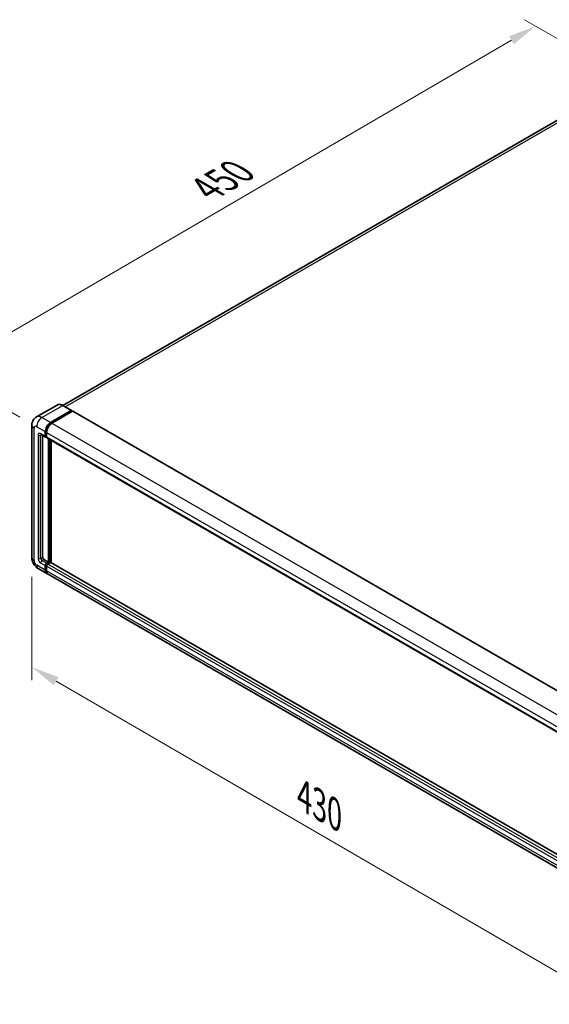
# Model space of a CAD drawing. Units: millimetres. Extents: x -2 to 12385, y 2 to 1688.
# Drawn here: x 634 to 823, y 180 to 532 of the extents above; entities that cross this region are included whole.
import ezdxf

# ---------------------------------------------------------------- set-up
doc = ezdxf.new("R2010")
doc.units = ezdxf.units.MM
for name, color, linetype, lineweight in [('Dimension (ISO)', 7, 'Continuous', 18), ('Visible (ISO)', 7, 'Continuous', 35), ('Visible Narrow (ISO)', 7, 'Continuous', 25)]:
    doc.layers.add(name, color=color, linetype=linetype, lineweight=lineweight)
doc.styles.add('Note Text (TK)', font='MS PGothic.ttf')
doc.dimstyles.new('Default - Method 1b (TK)', dxfattribs={"dimscale": 4, "dimtxt": 2.5, "dimasz": 2.5, "dimexe": 1, "dimexo": 1.5, "dimgap": 1, "dimtad": 1, "dimtoh": 1, "dimrnd": 1e-08, "dimdsep": 46, "dimtxsty": 'Note Text (TK)', "dimcen": 0.09, "dimdle": 5, "dimclrd": 100, "dimclre": 100, "dimclrt": 7, "dimadec": 1, "dimazin": 1, "dimtfac": 1, "dimtmove": 0, "dimatfit": 3, "dimfxl": 0, "dimtolj": 1, "dimlwd": -1, "dimlwe": -1, "dimarcsym": 0})

# ---------------------------------------------------------------- blocks, each defined once
blk = doc.blocks.new('*D39')
at = {"layer": 'Defpoints', "color": 0, "transparency": 16777216}
for p in [(818.6, 529.7), (852.54, 510.11), (640.28, 386.46)]:
    blk.add_point(p, dxfattribs=at)
at = {"layer": 'Dimension (ISO)', "color": 100, "transparency": 16777216}
for p, q in [((846.56, 513.56), (814.61, 532)), ((615.17, 410.98), (809.96, 524.66)), ((634.3, 389.91), (602.55, 408.24))]:
    blk.add_line(p, q, dxfattribs=at)
for points in [[(809.12, 526.1), (810.8, 523.22), (818.6, 529.7)], [(614.33, 412.42), (616.01, 409.54), (606.54, 405.94)]]:
    blk.add_solid(points, dxfattribs=at)
at = {"layer": 'Dimension (ISO)', "color": 7, "transparency": 16777216, "insert": (699.21, 470.44), "char_height": 10, "attachment_point": 4, "rotation": 30.2678, "style": 'Note Text (TK)'}
blk.add_mtext('\\A1;{\\Q-29.732;\\W0.819;\\H0.816x; \\fＭＳ Ｐゴシック|b0|i0;\\H10.0000;450}', dxfattribs=at)
blk = doc.blocks.new('*D40')
at = {"layer": 'Defpoints', "color": 0, "transparency": 16777216}
for p in [(638.56, 339.65), (838.27, 223.7), (838.27, 184.51)]:
    blk.add_point(p, dxfattribs=at)
at = {"layer": 'Dimension (ISO)', "color": 100, "transparency": 16777216}
for p, q in [((638.56, 332.71), (638.56, 295.83)), ((647.21, 295.43), (829.62, 189.53)), ((838.27, 216.77), (838.27, 179.89))]:
    blk.add_line(p, q, dxfattribs=at)
for points in [[(648.04, 296.88), (646.37, 293.99), (638.56, 300.45)], [(830.46, 190.97), (828.79, 188.09), (838.27, 184.51)]]:
    blk.add_solid(points, dxfattribs=at)
at = {"layer": 'Dimension (ISO)', "color": 7, "transparency": 16777216, "insert": (734.14, 255.37), "char_height": 10, "attachment_point": 4, "rotation": 329.863, "style": 'Note Text (TK)'}
blk.add_mtext('\\A1;{\\Q-30.137;\\W0.815;\\H0.816x; \\fＭＳ Ｐゴシック|b0|i0;\\H10.0000;430}', dxfattribs=at)

msp = doc.modelspace()

# ---------------------------------------------------------------- linework, layer by layer
at = {"layer": 'Visible (ISO)'}
for p, q in [((845.14, 506.973), (649.5866, 394.0701)), ((647.5929, 394.2099), (640.1683, 389.9233)), ((645.2325, 387.9561), (652.6571, 392.2427)), ((645.2325, 387.7928), (652.7749, 392.1474)), ((653.1049, 391.9569), (645.7039, 387.6839)), ((652.7404, 392.2509), (649.6763, 394.02)), ((652.7749, 392.1746), (652.7749, 392.1474)), ((652.7749, 392.1474), (653.1049, 391.9569)), ((653.2049, 391.9668), (843.1809, 282.2841)), ((638.5588, 387.0035), (638.5588, 339.6467)), ((643.3468, 383.0571), (643.3468, 384.6901)), ((643.4883, 383.1387), (643.4883, 384.7717)), ((643.8182, 384.4179), (643.8182, 382.7849)), ((641.835, 383.7045), (643.4849, 382.7519)), ((642.404, 383.376), (642.404, 339.7828)), ((643.8182, 382.7904), (643.5849, 382.9251)), ((643.9563, 382.4797), (833.9323, 272.797)), ((644.5253, 338.0137), (644.5253, 382.1512)), ((644.6668, 337.932), (644.6668, 382.0696)), ((645.4682, 337.8636), (645.4682, 381.6069)), ((642.8754, 338.9663), (644.5253, 338.0137)), ((640.835, 335.7043), (643.8991, 333.9352)), ((643.3468, 335.156), (643.3468, 336.789)), ((643.4883, 335.2376), (643.4883, 336.8706)), ((643.8182, 337.6054), (644.5253, 338.0137)), ((643.8182, 337.4422), (644.6668, 337.932)), ((643.8182, 336.5168), (643.8182, 334.8838)), ((645.2796, 337.9048), (644.2896, 337.3333)), ((644.9967, 337.7415), (644.6668, 337.932)), ((835.1832, 228.3316), (645.3796, 337.9147)), ((834.3465, 223.9803), (644.3705, 333.6631))]:
    msp.add_line(p, q, dxfattribs=at)
for centre, major_axis, start_param, end_param in [((652.6571, 392.1066), (0.0833, 0.1443), 5.49778714, 7.06858347), ((653.1049, 391.7936), (0.1, 0.1732), 0, 0.78539816), ((645.2325, 385.7787), (1.3333, 2.3094), 0.78539816, 2.35619449), ((645.2325, 385.7787), (1.2333, 2.1362), 0.78539816, 2.35619449), ((645.7039, 385.5066), (-1.3333, -2.3094), 3.92699082, 5.49778714), ((643.8182, 383.3293), (-0.3333, -0.5774), 5.49778714, 7.06858347), ((643.8182, 383.3293), (-0.2333, -0.4041), 5.49778714, 6.28318531), ((644.2896, 383.0571), (-0.3333, -0.5774), 5.49778714, 6.28318531), ((642.8754, 339.5106), (0.3333, -0.5774), 3.92699082, 5.49778714), ((643.8182, 337.0611), (0.3333, 0.5774), 0.78539816, 2.35619449), ((645.2325, 336.2446), (-1.3333, -2.3094), 5.49778714, 6.46089591), ((643.8182, 337.0611), (0.2333, 0.4041), 0.78539816, 2.35619449), ((645.2325, 336.2446), (-1.2333, -2.1362), 5.49778714, 6.25355893), ((644.2896, 336.789), (-0.3333, -0.5774), 3.92699082, 5.49778714), ((645.7039, 335.9725), (-1.3333, -2.3094), 5.49778714, 6.28318531), ((645.2796, 337.7415), (0.1, 0.1732), 0, 0.78539816)]:
    msp.add_ellipse(centre, major_axis=major_axis, ratio=0.57735027, start_param=start_param, end_param=end_param, dxfattribs=at)
for points, knots in [([(649.6763, 394.02), (649.5278, 394.1057), (649.3786, 394.1784), (649.0816, 394.2956), (648.9338, 394.34), (648.6429, 394.3989), (648.4997, 394.4132), (648.2214, 394.4101), (648.0863, 394.3927), (647.8288, 394.3253), (647.7064, 394.2754), (647.5929, 394.2099)], [0, 0, 0, 0, 0.157079633, 0.157079633, 0.314159265, 0.314159265, 0.471238898, 0.471238898, 0.628318531, 0.628318531, 0.785398163, 0.785398163, 0.785398163, 0.785398163]), ([(638.5588, 387.0035), (638.5588, 387.1814), (638.5708, 387.3667), (638.6283, 387.7533), (638.674, 387.9548), (638.8136, 388.3703), (638.9078, 388.5845), (639.1595, 389.0096), (639.3177, 389.2205), (639.6999, 389.6072), (639.924, 389.7822), (640.1683, 389.9233)], [4.71238898, 4.71238898, 4.71238898, 4.71238898, 4.869468613, 4.869468613, 5.026548246, 5.026548246, 5.183627878, 5.183627878, 5.340707511, 5.340707511, 5.497787144, 5.497787144, 5.497787144, 5.497787144]), ([(641.7417, 383.7439), (641.7417, 383.7439), (641.7428, 383.7437), (641.7499, 383.7423), (641.7607, 383.7395), (641.7917, 383.7273), (641.8118, 383.7179), (641.835, 383.7045)], [5.902696792, 5.902696792, 5.902696792, 5.902696792, 5.969026042, 5.969026042, 6.126105675, 6.126105675, 6.283185307, 6.283185307, 6.283185307, 6.283185307]), ([(640.835, 335.7043), (640.5268, 335.8822), (640.267, 336.0859), (639.8085, 336.5227), (639.6102, 336.7565), (639.2614, 337.2505), (639.1111, 337.5108), (638.8576, 338.0599), (638.7543, 338.3485), (638.6054, 338.964), (638.5588, 339.2908), (638.5588, 339.6467)], [3.14159265, 3.14159265, 3.14159265, 3.14159265, 3.45575192, 3.45575192, 3.76991118, 3.76991118, 4.08407045, 4.08407045, 4.39822972, 4.39822972, 4.71238898, 4.71238898, 4.71238898, 4.71238898])]:
    msp.add_open_spline(points, degree=3, knots=knots, dxfattribs=at)
at = {"layer": 'Visible Narrow (ISO)'}
for p, q in [((650.4667, 393.5636), (846.64, 506.8244)), ((642.1683, 389.7251), (649.5929, 394.0118)), ((649.5929, 394.0118), (652.6571, 392.2427)), ((653.1049, 391.9569), (843.0809, 282.2742)), ((645.2325, 387.9561), (642.1683, 389.7251)), ((645.5674, 387.5994), (645.2325, 387.7928)), ((645.7039, 387.6839), (835.6799, 278.0012)), ((639.3399, 338.558), (639.3399, 385.9148)), ((640.2827, 386.4592), (643.3468, 384.6901)), ((643.3468, 383.0571), (641.6969, 384.0097)), ((643.8232, 384.5784), (643.4883, 384.7717)), ((643.8182, 384.4179), (833.7943, 274.7352)), ((640.7541, 383.4653), (640.7541, 339.3745)), ((641.6969, 383.4653), (641.9731, 383.6248)), ((641.6969, 339.3745), (641.6969, 383.4653)), ((643.8182, 382.9482), (643.4883, 383.1387)), ((643.8182, 382.7849), (833.7943, 273.1022)), ((645.0203, 381.8654), (645.0203, 337.7551)), ((645.256, 337.8912), (645.256, 381.7294)), ((641.6969, 339.3745), (642.404, 339.7828)), ((642.1683, 338.558), (642.8754, 338.9663)), ((643.8182, 337.6054), (642.1683, 338.558)), ((643.3468, 335.156), (640.2827, 336.925)), ((641.6969, 337.7415), (643.3468, 336.789)), ((643.835, 336.6704), (643.4883, 336.8706)), ((643.8182, 335.0471), (643.4883, 335.2376)), ((644.165, 337.2419), (643.8182, 337.4422)), ((833.7943, 226.8341), (643.8182, 336.5168)), ((833.7943, 225.2011), (643.8182, 334.8838)), ((834.2657, 227.6506), (644.2896, 337.3333)), ((835.1832, 228.2639), (645.2796, 337.9048))]:
    msp.add_line(p, q, dxfattribs=at)
for centre, major_axis, start_param, end_param in [((649.5929, 390.7458), (-2, 3.4641), 5.49778714, 6.28318531), ((649.5929, 393.8757), (0.0833, 0.1443), 0, 0.78539816), ((642.1683, 386.4592), (-2, 3.4641), 5.49778714, 6.28318531), ((642.1683, 387.5478), (1.3333, 2.3094), 0.78539816, 2.35619449), ((645.586, 385.5746), (-1.2333, -2.1362), 4.1299989, 5.29477906), ((641.2255, 387.0035), (-2.6667, 0), 0, 0.78539816), ((640.2827, 385.3705), (-0.6667, 1.1547), 5.49778714, 7.06858347), ((641.6969, 382.921), (-0.6667, 1.1547), 5.49778714, 7.06858347), ((642.1683, 384.2818), (-0.3333, -0.5774), 5.49778714, 6.28318531), ((641.2255, 383.7375), (-0.6667, 0), 0.78539816, 2.35619449), ((642.1683, 383.1932), (-0.3333, 0.5774), 0.16790573, 0.78539816), ((641.2255, 339.6467), (-2.6667, 0), 0, 0.78539816), ((640.2827, 338.0137), (-0.6667, 1.1547), 0.78539816, 2.35619449), ((641.6969, 338.8302), (0.6667, -1.1547), 3.92699082, 5.49778714), ((641.2255, 339.6467), (-0.6667, 0), 0.78539816, 2.35619449), ((642.1683, 339.1024), (-0.3333, 0.5774), 0.78539816, 2.35619449), ((642.1683, 338.0137), (-0.3333, -0.5774), 3.92699082, 5.49778714), ((642.1683, 338.0137), (-1.3333, -2.3094), 5.49778714, 6.28318531), ((644.1718, 336.857), (-0.2333, -0.4041), 4.0327783, 5.39199966)]:
    msp.add_ellipse(centre, major_axis=major_axis, ratio=0.57735027, start_param=start_param, end_param=end_param, dxfattribs=at)

# ---------------------------------------------------------------- dimensions: what is measured, and where the dimension line sits
at = {"layer": 'Dimension (ISO)', "color": 100, "true_color": 0x00ff3f}
for base, p1, p2, angle, text, override, picture, middle in [((818.601, 529.7013), (640.2827, 386.4592), (852.5421, 510.1054), 210.26777, '{\\Q-29.732;\\W0.819;\\H0.816x; \\fＭＳ Ｐゴシック|b0|i0;\\H10.0000;450}', {"dimgap": 1, "dimtoh": 0, "dimdec": 2, "dimlfac": 1.831328, "dimtol": 0, "dimlim": 0, "dimtp": 0, "dimtm": 0, "dimtdec": 2, "dimtofl": 0, "dimatfit": 1}, '*D39', (712.5695, 467.8215)), ((838.2726, 184.5123), (638.5588, 339.6467), (838.2726, 223.7042), 149.862973, '{\\Q-30.137;\\W0.815;\\H0.816x; \\fＭＳ Ｐゴシック|b0|i0;\\H10.0000;430}', {"dimgap": 1, "dimtoh": 0, "dimdec": 2, "dimlfac": 1.839656, "dimtol": 0, "dimlim": 0, "dimtp": 0, "dimtm": 0, "dimtdec": 2, "dimtofl": 0, "dimatfit": 1}, '*D40', (738.4157, 242.4836))]:
    dim = msp.add_linear_dim(base=base, p1=p1, p2=p2, angle=angle, text=text, dimstyle='Default - Method 1b (TK)', override=override, dxfattribs=at)
    dim.commit()
    dim.dimension.update_dxf_attribs({"geometry": picture, "text_midpoint": middle, "dimtype": 160})

doc.saveas('drawing.dxf')
